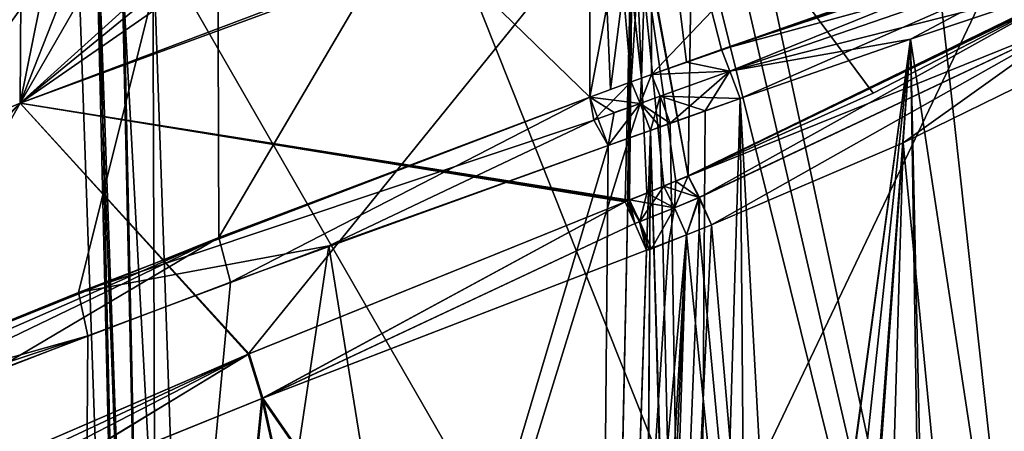
# Model space of a CAD drawing. Units: millimetres. Extents: x -56 to 110, y -115 to 0.
# Drawn here: x -9 to 5, y -22 to -17 of the extents above; entities that cross this region are included whole.
import ezdxf

# ---------------------------------------------------------------- set-up
doc = ezdxf.new("R2010")
doc.units = ezdxf.units.MM
doc.header["$LTSCALE"] = 39.113897
for name, color, linetype in [('819', 7, 'CONTINUOUS'), ('820', 7, 'CONTINUOUS'), ('821', 7, 'CONTINUOUS'), ('823', 7, 'CONTINUOUS'), ('824', 7, 'CONTINUOUS'), ('825', 7, 'CONTINUOUS'), ('826', 7, 'CONTINUOUS'), ('827', 7, 'CONTINUOUS'), ('829', 7, 'CONTINUOUS'), ('830', 7, 'CONTINUOUS'), ('831', 7, 'CONTINUOUS'), ('832', 7, 'CONTINUOUS'), ('845', 7, 'CONTINUOUS'), ('848', 7, 'CONTINUOUS'), ('849', 7, 'CONTINUOUS'), ('850', 7, 'CONTINUOUS'), ('851', 7, 'CONTINUOUS'), ('852', 7, 'CONTINUOUS'), ('857', 7, 'CONTINUOUS'), ('858', 7, 'CONTINUOUS'), ('859', 7, 'CONTINUOUS'), ('860', 7, 'CONTINUOUS'), ('874', 7, 'CONTINUOUS'), ('875', 7, 'CONTINUOUS'), ('877', 7, 'CONTINUOUS'), ('879', 7, 'CONTINUOUS'), ('881', 7, 'CONTINUOUS'), ('882', 7, 'CONTINUOUS'), ('884', 7, 'CONTINUOUS'), ('885', 7, 'CONTINUOUS'), ('886', 7, 'CONTINUOUS'), ('888', 7, 'CONTINUOUS'), ('890', 7, 'CONTINUOUS'), ('891', 7, 'CONTINUOUS'), ('898', 7, 'CONTINUOUS'), ('899', 7, 'CONTINUOUS'), ('901', 7, 'CONTINUOUS'), ('906', 7, 'CONTINUOUS'), ('907', 7, 'CONTINUOUS'), ('944', 7, 'CONTINUOUS'), ('945', 7, 'CONTINUOUS'), ('946', 7, 'CONTINUOUS'), ('947', 7, 'CONTINUOUS'), ('950', 7, 'CONTINUOUS'), ('953', 7, 'CONTINUOUS'), ('954', 7, 'CONTINUOUS'), ('955', 7, 'CONTINUOUS'), ('956', 7, 'CONTINUOUS'), ('959', 7, 'CONTINUOUS')]:
    doc.layers.add(name, color=color, linetype=linetype)

msp = doc.modelspace()

# ---------------------------------------------------------------- linework, layer by layer
at = {"layer": '819', "linetype": 'CONTINUOUS'}
for points in [[(-0.145, -18.357, 22.628), (-0.426, -18.456, 22.637), (-0.905, -41.579, 24.885), (-0.145, -18.357, 22.628)], [(-0.426, -18.456, 22.637), (-0.706, -18.555, 22.642), (-0.914, -41.606, 24.888), (-0.426, -18.456, 22.637)], [(-0.905, -41.579, 24.885), (-0.426, -18.456, 22.637), (-0.914, -41.606, 24.888), (-0.905, -41.579, 24.885)], [(-0.706, -18.555, 22.642), (-4.411, -19.888, 22.386), (-0.914, -41.606, 24.888), (-0.706, -18.555, 22.642)], [(-4.411, -19.888, 22.386), (-7.609, -21.081, 21.66), (-7.756, -42.205, 24.027), (-4.411, -19.888, 22.386)], [(-0.914, -41.606, 24.888), (-4.411, -19.888, 22.386), (-7.756, -42.205, 24.027), (-0.914, -41.606, 24.888)], [(-7.609, -21.081, 21.66), (-12.623, -23.029, 19.446), (-7.756, -42.205, 24.027), (-7.609, -21.081, 21.66)]]:
    msp.add_3dface(points, dxfattribs=at)
at = {"layer": '820', "linetype": 'CONTINUOUS'}
for points in [[(-0.014, -18.309, 22.622), (-0.145, -18.357, 22.628), (1.044, -17.933, 22.579), (-0.014, -18.309, 22.622)], [(1.044, -17.933, 22.579), (-0.145, -18.357, 22.628), (0.445, -38.098, 24.514), (1.044, -17.933, 22.579)], [(0.116, -18.262, 22.617), (-0.014, -18.309, 22.622), (1.044, -17.933, 22.579), (0.116, -18.262, 22.617)], [(0.581, -18.097, 22.599), (0.116, -18.262, 22.617), (1.044, -17.933, 22.579), (0.581, -18.097, 22.599)], [(-0.145, -18.357, 22.628), (-0.905, -41.579, 24.885), (-0.279, -39.871, 24.71), (-0.145, -18.357, 22.628)], [(0.416, -38.166, 24.522), (-0.145, -18.357, 22.628), (-0.279, -39.871, 24.71), (0.416, -38.166, 24.522)], [(0.445, -38.098, 24.514), (-0.145, -18.357, 22.628), (0.431, -38.132, 24.518), (0.445, -38.098, 24.514)], [(0.431, -38.132, 24.518), (-0.145, -18.357, 22.628), (0.416, -38.166, 24.522), (0.431, -38.132, 24.518)]]:
    msp.add_3dface(points, dxfattribs=at)
at = {"layer": '821', "linetype": 'CONTINUOUS'}
for points in [[(3.307, -17.149, 22.476), (5.189, -29.522, 23.507), (5.558, -16.392, 22.359), (3.307, -17.149, 22.476)], [(1.044, -17.933, 22.579), (1.977, -34.868, 24.139), (3.307, -17.149, 22.476), (1.044, -17.933, 22.579)], [(1.977, -34.868, 24.139), (3.539, -32.074, 23.811), (3.307, -17.149, 22.476), (1.977, -34.868, 24.139)], [(3.539, -32.074, 23.811), (5.189, -29.522, 23.507), (3.307, -17.149, 22.476), (3.539, -32.074, 23.811)], [(1.044, -17.933, 22.579), (0.445, -38.098, 24.514), (1.195, -36.443, 24.322), (1.044, -17.933, 22.579)], [(1.977, -34.868, 24.139), (1.044, -17.933, 22.579), (1.195, -36.443, 24.322), (1.977, -34.868, 24.139)]]:
    msp.add_3dface(points, dxfattribs=at)
at = {"layer": '823', "linetype": 'CONTINUOUS'}
for points in [[(-0.145, -18.357, -22.828), (-0.914, -41.606, -25.088), (-0.426, -18.456, -22.836), (-0.145, -18.357, -22.828)], [(-0.905, -41.579, -25.085), (-0.914, -41.606, -25.088), (-0.145, -18.357, -22.828), (-0.905, -41.579, -25.085)], [(-0.426, -18.456, -22.836), (-0.914, -41.606, -25.088), (-7.757, -42.205, -24.227), (-0.426, -18.456, -22.836)], [(-0.706, -18.555, -22.842), (-0.426, -18.456, -22.836), (-7.757, -42.205, -24.227), (-0.706, -18.555, -22.842)], [(-5.713, -20.37, -22.349), (-0.706, -18.555, -22.842), (-7.757, -42.205, -24.227), (-5.713, -20.37, -22.349)], [(-8.93, -21.584, -21.413), (-5.713, -20.37, -22.349), (-7.757, -42.205, -24.227), (-8.93, -21.584, -21.413)], [(-14.104, -42.76, -21.528), (-8.93, -21.584, -21.413), (-7.757, -42.205, -24.227), (-14.104, -42.76, -21.528)]]:
    msp.add_3dface(points, dxfattribs=at)
at = {"layer": '824', "linetype": 'CONTINUOUS'}
for points in [[(0.581, -18.097, -22.799), (1.044, -17.933, -22.779), (0.445, -38.098, -24.714), (0.581, -18.097, -22.799)], [(0.116, -18.262, -22.817), (0.581, -18.097, -22.799), (0.445, -38.098, -24.714), (0.116, -18.262, -22.817)], [(-0.014, -18.309, -22.822), (0.116, -18.262, -22.817), (0.445, -38.098, -24.714), (-0.014, -18.309, -22.822)], [(-0.905, -41.579, -25.085), (-0.145, -18.357, -22.828), (-0.267, -39.839, -24.907), (-0.905, -41.579, -25.085)], [(-0.267, -39.839, -24.907), (-0.145, -18.357, -22.828), (0.445, -38.098, -24.714), (-0.267, -39.839, -24.907)], [(-0.145, -18.357, -22.828), (-0.014, -18.309, -22.822), (0.445, -38.098, -24.714), (-0.145, -18.357, -22.828)]]:
    msp.add_3dface(points, dxfattribs=at)
at = {"layer": '825', "linetype": 'CONTINUOUS'}
for points in [[(3.307, -17.149, -22.676), (5.558, -16.392, -22.559), (3.636, -31.916, -23.992), (3.307, -17.149, -22.676)], [(3.636, -31.916, -23.992), (5.558, -16.392, -22.559), (5.327, -29.323, -23.683), (3.636, -31.916, -23.992)], [(0.445, -38.098, -24.714), (1.044, -17.933, -22.779), (3.307, -17.149, -22.676), (0.445, -38.098, -24.714)], [(0.445, -38.098, -24.714), (3.307, -17.149, -22.676), (0.46, -38.063, -24.71), (0.445, -38.098, -24.714)], [(0.46, -38.063, -24.71), (3.307, -17.149, -22.676), (0.475, -38.029, -24.706), (0.46, -38.063, -24.71)], [(0.475, -38.029, -24.706), (3.307, -17.149, -22.676), (1.241, -36.347, -24.511), (0.475, -38.029, -24.706)], [(1.241, -36.347, -24.511), (3.307, -17.149, -22.676), (2.041, -34.747, -24.325), (1.241, -36.347, -24.511)], [(2.041, -34.747, -24.325), (3.307, -17.149, -22.676), (3.636, -31.916, -23.992), (2.041, -34.747, -24.325)]]:
    msp.add_3dface(points, dxfattribs=at)
at = {"layer": '826', "linetype": 'CONTINUOUS'}
for points in [[(-0.95, -13.872, 16.597), (-0.95, -17.915, 22.268), (-0.139, -13.619, 16.642), (-0.95, -13.872, 16.597)], [(-0.139, -13.619, 16.642), (-0.95, -17.915, 22.268), (-0.675, -17.814, 22.263), (-0.139, -13.619, 16.642)], [(-0.398, -17.712, 22.255), (-0.139, -13.619, 16.642), (-0.675, -17.814, 22.263), (-0.398, -17.712, 22.255)], [(-0.264, -17.664, 22.251), (-0.139, -13.619, 16.642), (-0.398, -17.712, 22.255), (-0.264, -17.664, 22.251)], [(-0.13, -17.616, 22.246), (-0.139, -13.619, 16.642), (-0.264, -17.664, 22.251), (-0.13, -17.616, 22.246)]]:
    msp.add_3dface(points, dxfattribs=at)
at = {"layer": '827', "linetype": 'CONTINUOUS'}
for points in [[(-0.139, -13.619, 16.642), (-0.13, -17.616, 22.246), (5.282, -11.932, 16.447), (-0.139, -13.619, 16.642)], [(5.282, -11.932, 16.447), (-0.13, -17.616, 22.246), (5.312, -15.719, 21.976), (5.282, -11.932, 16.447)], [(5.312, -15.719, 21.976), (-0.13, -17.616, 22.246), (3.061, -16.489, 22.101), (5.312, -15.719, 21.976)], [(3.061, -16.489, 22.101), (-0.13, -17.616, 22.246), (0.798, -17.284, 22.208), (3.061, -16.489, 22.101)], [(0.798, -17.284, 22.208), (-0.13, -17.616, 22.246), (0.334, -17.45, 22.228), (0.798, -17.284, 22.208)]]:
    msp.add_3dface(points, dxfattribs=at)
at = {"layer": '829', "linetype": 'CONTINUOUS'}
for points in [[(-10.004, -14.709, 7.905), (-12.652, -22.505, 19.123), (-5.893, -13.12, 10.586), (-10.004, -14.709, 7.905)], [(-5.893, -13.12, 10.586), (-12.652, -22.505, 19.123), (-7.729, -20.505, 21.297), (-5.893, -13.12, 10.586)], [(-0.95, -17.915, 22.268), (-5.893, -13.12, 10.586), (-7.729, -20.505, 21.297), (-0.95, -17.915, 22.268)], [(-0.95, -17.915, 22.268), (-0.95, -13.872, 16.597), (-5.893, -13.12, 10.586), (-0.95, -17.915, 22.268)]]:
    msp.add_3dface(points, dxfattribs=at)
at = {"layer": '830', "linetype": 'CONTINUOUS'}
for points in [[(-0.95, -11.415, -11.78), (-5.868, -19.775, -21.978), (-5.893, -13.12, -10.786), (-0.95, -11.415, -11.78)], [(-0.95, -17.915, -22.468), (-5.868, -19.775, -21.978), (-0.95, -11.415, -11.78), (-0.95, -17.915, -22.468)], [(-5.893, -13.12, -10.786), (-12.652, -22.505, -19.323), (-16.855, -24.296, -16.095), (-5.893, -13.12, -10.786)], [(-10.004, -14.709, -8.105), (-5.893, -13.12, -10.786), (-16.855, -24.296, -16.095), (-10.004, -14.709, -8.105)], [(-5.868, -19.775, -21.978), (-12.652, -22.505, -19.323), (-5.893, -13.12, -10.786), (-5.868, -19.775, -21.978)]]:
    msp.add_3dface(points, dxfattribs=at)
at = {"layer": '831', "linetype": 'CONTINUOUS'}
for points in [[(-0.95, -17.915, -22.468), (-0.95, -11.415, -11.78), (-0.674, -17.813, -22.463), (-0.95, -17.915, -22.468)], [(-0.95, -11.415, -11.78), (-0.139, -13.619, -16.842), (-0.264, -17.664, -22.451), (-0.95, -11.415, -11.78)], [(-0.674, -17.813, -22.463), (-0.95, -11.415, -11.78), (-0.398, -17.712, -22.455), (-0.674, -17.813, -22.463)], [(-0.398, -17.712, -22.455), (-0.95, -11.415, -11.78), (-0.264, -17.664, -22.451), (-0.398, -17.712, -22.455)], [(-0.139, -13.619, -16.842), (-0.13, -17.616, -22.446), (-0.264, -17.664, -22.451), (-0.139, -13.619, -16.842)]]:
    msp.add_3dface(points, dxfattribs=at)
at = {"layer": '832', "linetype": 'CONTINUOUS'}
for points in [[(-0.13, -17.616, -22.446), (-0.139, -13.619, -16.842), (0.334, -17.45, -22.428), (-0.13, -17.616, -22.446)], [(0.334, -17.45, -22.428), (-0.139, -13.619, -16.842), (0.798, -17.284, -22.408), (0.334, -17.45, -22.428)], [(0.798, -17.284, -22.408), (-0.139, -13.619, -16.842), (3.061, -16.489, -22.301), (0.798, -17.284, -22.408)]]:
    msp.add_3dface(points, dxfattribs=at)
at = {"layer": '845', "linetype": 'CONTINUOUS'}
for points in [[(-5.713, -20.37, -22.349), (-5.868, -19.775, -21.978), (-0.95, -17.915, -22.468), (-5.713, -20.37, -22.349)], [(-0.706, -18.555, -22.842), (-5.713, -20.37, -22.349), (-0.95, -17.915, -22.468), (-0.706, -18.555, -22.842)], [(-0.706, -18.555, -22.842), (-0.95, -17.915, -22.468), (-0.627, -18.12, -22.72), (-0.706, -18.555, -22.842)], [(-5.868, -19.775, -21.978), (-12.623, -23.029, -19.646), (-12.666, -22.747, -19.519), (-5.868, -19.775, -21.978)], [(-12.652, -22.505, -19.323), (-5.868, -19.775, -21.978), (-12.666, -22.747, -19.519), (-12.652, -22.505, -19.323)], [(-8.93, -21.584, -21.413), (-12.623, -23.029, -19.646), (-5.868, -19.775, -21.978), (-8.93, -21.584, -21.413)], [(-5.713, -20.37, -22.349), (-8.93, -21.584, -21.413), (-5.868, -19.775, -21.978), (-5.713, -20.37, -22.349)]]:
    msp.add_3dface(points, dxfattribs=at)
at = {"layer": '848', "linetype": 'CONTINUOUS'}
for points in [[(-0.95, -17.915, 22.268), (-7.729, -20.505, 21.297), (-0.896, -18.22, 22.525), (-0.95, -17.915, 22.268)], [(-7.729, -20.505, 21.297), (-4.411, -19.888, 22.386), (-0.896, -18.22, 22.525), (-7.729, -20.505, 21.297)], [(-4.411, -19.888, 22.386), (-0.706, -18.555, 22.642), (-0.896, -18.22, 22.525), (-4.411, -19.888, 22.386)], [(-7.609, -21.081, 21.66), (-4.411, -19.888, 22.386), (-7.729, -20.505, 21.297), (-7.609, -21.081, 21.66)], [(-12.652, -22.505, 19.123), (-7.609, -21.081, 21.66), (-7.729, -20.505, 21.297), (-12.652, -22.505, 19.123)], [(-12.623, -23.029, 19.446), (-7.609, -21.081, 21.66), (-12.666, -22.747, 19.319), (-12.623, -23.029, 19.446)], [(-7.609, -21.081, 21.66), (-12.652, -22.505, 19.123), (-12.666, -22.747, 19.319), (-7.609, -21.081, 21.66)]]:
    msp.add_3dface(points, dxfattribs=at)
at = {"layer": '849', "linetype": 'CONTINUOUS'}
for points in [[(-0.95, -17.915, 22.268), (-0.398, -17.712, 22.255), (-0.675, -17.814, 22.263), (-0.95, -17.915, 22.268)], [(-0.398, -17.712, 22.255), (-0.95, -17.915, 22.268), (-0.896, -18.22, 22.525), (-0.398, -17.712, 22.255)], [(-0.398, -17.712, 22.255), (-0.896, -18.22, 22.525), (-0.282, -17.998, 22.512), (-0.398, -17.712, 22.255)], [(-0.896, -18.22, 22.525), (-0.706, -18.555, 22.642), (-0.282, -17.998, 22.512), (-0.896, -18.22, 22.525)], [(-0.706, -18.555, 22.642), (-0.426, -18.456, 22.637), (-0.282, -17.998, 22.512), (-0.706, -18.555, 22.642)], [(-0.426, -18.456, 22.637), (-0.145, -18.357, 22.628), (-0.282, -17.998, 22.512), (-0.426, -18.456, 22.637)]]:
    msp.add_3dface(points, dxfattribs=at)
at = {"layer": '850', "linetype": 'CONTINUOUS'}
for points in [[(-0.13, -17.616, 22.246), (-0.264, -17.664, 22.251), (-0.282, -17.998, 22.512), (-0.13, -17.616, 22.246)], [(-0.13, -17.616, 22.246), (-0.282, -17.998, 22.512), (-0.017, -17.902, 22.502), (-0.13, -17.616, 22.246)], [(-0.264, -17.664, 22.251), (-0.398, -17.712, 22.255), (-0.282, -17.998, 22.512), (-0.264, -17.664, 22.251)], [(-0.282, -17.998, 22.512), (-0.145, -18.357, 22.628), (-0.017, -17.902, 22.502), (-0.282, -17.998, 22.512)], [(-0.145, -18.357, 22.628), (-0.014, -18.309, 22.622), (-0.017, -17.902, 22.502), (-0.145, -18.357, 22.628)], [(-0.014, -18.309, 22.622), (0.116, -18.262, 22.617), (-0.017, -17.902, 22.502), (-0.014, -18.309, 22.622)]]:
    msp.add_3dface(points, dxfattribs=at)
at = {"layer": '851', "linetype": 'CONTINUOUS'}
for points in [[(0.798, -17.284, 22.208), (0.334, -17.45, 22.228), (0.911, -17.572, 22.465), (0.798, -17.284, 22.208)], [(0.334, -17.45, 22.228), (-0.13, -17.616, 22.246), (0.911, -17.572, 22.465), (0.334, -17.45, 22.228)], [(-0.13, -17.616, 22.246), (-0.017, -17.902, 22.502), (0.911, -17.572, 22.465), (-0.13, -17.616, 22.246)], [(-0.017, -17.902, 22.502), (0.116, -18.262, 22.617), (0.911, -17.572, 22.465), (-0.017, -17.902, 22.502)], [(0.116, -18.262, 22.617), (0.581, -18.097, 22.599), (0.911, -17.572, 22.465), (0.116, -18.262, 22.617)], [(0.581, -18.097, 22.599), (1.044, -17.933, 22.579), (0.911, -17.572, 22.465), (0.581, -18.097, 22.599)]]:
    msp.add_3dface(points, dxfattribs=at)
at = {"layer": '852', "linetype": 'CONTINUOUS'}
for points in [[(3.061, -16.489, 22.101), (0.798, -17.284, 22.208), (5.338, -15.783, 22.056), (3.061, -16.489, 22.101)], [(0.798, -17.284, 22.208), (0.911, -17.572, 22.465), (5.338, -15.783, 22.056), (0.798, -17.284, 22.208)], [(5.338, -15.783, 22.056), (0.911, -17.572, 22.465), (5.426, -16.015, 22.243), (5.338, -15.783, 22.056)], [(0.911, -17.572, 22.465), (1.044, -17.933, 22.579), (5.426, -16.015, 22.243), (0.911, -17.572, 22.465)], [(1.044, -17.933, 22.579), (3.307, -17.149, 22.476), (5.426, -16.015, 22.243), (1.044, -17.933, 22.579)], [(3.307, -17.149, 22.476), (5.558, -16.392, 22.359), (5.426, -16.015, 22.243), (3.307, -17.149, 22.476)]]:
    msp.add_3dface(points, dxfattribs=at)
at = {"layer": '857', "linetype": 'CONTINUOUS'}
for points in [[(0.798, -17.284, -22.408), (3.061, -16.489, -22.301), (5.338, -15.783, -22.256), (0.798, -17.284, -22.408)], [(0.798, -17.284, -22.408), (5.338, -15.783, -22.256), (5.426, -16.015, -22.443), (0.798, -17.284, -22.408)], [(0.798, -17.284, -22.408), (5.426, -16.015, -22.443), (0.911, -17.572, -22.665), (0.798, -17.284, -22.408)], [(5.426, -16.015, -22.443), (5.558, -16.392, -22.559), (0.911, -17.572, -22.665), (5.426, -16.015, -22.443)], [(5.558, -16.392, -22.559), (3.307, -17.149, -22.676), (0.911, -17.572, -22.665), (5.558, -16.392, -22.559)], [(3.307, -17.149, -22.676), (1.044, -17.933, -22.779), (0.911, -17.572, -22.665), (3.307, -17.149, -22.676)]]:
    msp.add_3dface(points, dxfattribs=at)
at = {"layer": '858', "linetype": 'CONTINUOUS'}
for points in [[(0.334, -17.45, -22.428), (0.798, -17.284, -22.408), (0.911, -17.572, -22.665), (0.334, -17.45, -22.428)], [(-0.13, -17.616, -22.446), (0.334, -17.45, -22.428), (0.911, -17.572, -22.665), (-0.13, -17.616, -22.446)], [(-0.13, -17.616, -22.446), (0.911, -17.572, -22.665), (-0.017, -17.902, -22.702), (-0.13, -17.616, -22.446)], [(0.911, -17.572, -22.665), (1.044, -17.933, -22.779), (-0.017, -17.902, -22.702), (0.911, -17.572, -22.665)], [(1.044, -17.933, -22.779), (0.581, -18.097, -22.799), (-0.017, -17.902, -22.702), (1.044, -17.933, -22.779)], [(0.581, -18.097, -22.799), (0.116, -18.262, -22.817), (-0.017, -17.902, -22.702), (0.581, -18.097, -22.799)]]:
    msp.add_3dface(points, dxfattribs=at)
at = {"layer": '859', "linetype": 'CONTINUOUS'}
for points in [[(-0.264, -17.664, -22.451), (-0.13, -17.616, -22.446), (-0.282, -17.998, -22.712), (-0.264, -17.664, -22.451)], [(-0.13, -17.616, -22.446), (-0.017, -17.902, -22.702), (-0.282, -17.998, -22.712), (-0.13, -17.616, -22.446)], [(-0.398, -17.712, -22.455), (-0.264, -17.664, -22.451), (-0.282, -17.998, -22.712), (-0.398, -17.712, -22.455)], [(-0.017, -17.902, -22.702), (0.116, -18.262, -22.817), (-0.282, -17.998, -22.712), (-0.017, -17.902, -22.702)], [(-0.014, -18.309, -22.822), (-0.145, -18.357, -22.828), (-0.282, -17.998, -22.712), (-0.014, -18.309, -22.822)], [(0.116, -18.262, -22.817), (-0.014, -18.309, -22.822), (-0.282, -17.998, -22.712), (0.116, -18.262, -22.817)]]:
    msp.add_3dface(points, dxfattribs=at)
at = {"layer": '860', "linetype": 'CONTINUOUS'}
for points in [[(-0.95, -17.915, -22.468), (-0.674, -17.813, -22.463), (-0.398, -17.712, -22.455), (-0.95, -17.915, -22.468)], [(-0.95, -17.915, -22.468), (-0.398, -17.712, -22.455), (-0.282, -17.998, -22.712), (-0.95, -17.915, -22.468)], [(-0.627, -18.12, -22.72), (-0.95, -17.915, -22.468), (-0.282, -17.998, -22.712), (-0.627, -18.12, -22.72)], [(-0.145, -18.357, -22.828), (-0.706, -18.555, -22.842), (-0.282, -17.998, -22.712), (-0.145, -18.357, -22.828)], [(-0.706, -18.555, -22.842), (-0.627, -18.12, -22.72), (-0.282, -17.998, -22.712), (-0.706, -18.555, -22.842)], [(-0.145, -18.357, -22.828), (-0.426, -18.456, -22.836), (-0.706, -18.555, -22.842), (-0.145, -18.357, -22.828)]]:
    msp.add_3dface(points, dxfattribs=at)
at = {"layer": '874', "linetype": 'CONTINUOUS'}
for points in [[(-0.349, -12.342, 8.433), (-0.378, -14.93, 14.59), (-8.506, -17.995, 12.595), (-0.349, -12.342, 8.433)], [(-2.602, -13.17, 8.402), (-0.349, -12.342, 8.433), (-8.506, -17.995, 12.595), (-2.602, -13.17, 8.402)], [(-6.992, -15.37, 8.317), (-2.602, -13.17, 8.402), (-8.506, -17.995, 12.595), (-6.992, -15.37, 8.317)], [(-0.378, -14.93, 14.59), (-0.379, -15.018, 14.75), (-8.506, -17.995, 12.595), (-0.378, -14.93, 14.59)], [(-8.506, -17.995, 12.595), (-0.379, -15.018, 14.75), (-5.479, -21.323, 20.488), (-8.506, -17.995, 12.595)], [(-5.479, -21.323, 20.488), (-0.379, -15.018, 14.75), (-0.481, -19.305, 20.897), (-5.479, -21.323, 20.488)], [(-0.481, -19.305, 20.897), (-0.379, -15.018, 14.75), (-0.45, -19.292, 20.896), (-0.481, -19.305, 20.897)], [(-0.379, -15.018, 14.75), (-0.42, -19.279, 20.894), (-0.45, -19.292, 20.896), (-0.379, -15.018, 14.75)], [(-8.515, -15.239, 2.632), (-8.492, -15.888, 6.775), (-14.233, -20.403, 7.041), (-8.515, -15.239, 2.632)], [(-7.623, -15.707, 8.161), (-6.992, -15.37, 8.317), (-14.233, -20.403, 7.041), (-7.623, -15.707, 8.161)], [(-14.233, -20.403, 7.041), (-6.992, -15.37, 8.317), (-8.506, -17.995, 12.595), (-14.233, -20.403, 7.041)], [(-8.116, -15.906, 7.777), (-7.623, -15.707, 8.161), (-14.233, -20.403, 7.041), (-8.116, -15.906, 7.777)], [(-8.492, -15.888, 6.775), (-8.116, -15.906, 7.777), (-14.233, -20.403, 7.041), (-8.492, -15.888, 6.775)], [(-14.233, -20.403, 7.041), (-8.506, -17.995, 12.595), (-18.077, -26.999, 12.618), (-14.233, -20.403, 7.041)], [(-18.077, -26.999, 12.618), (-8.506, -17.995, 12.595), (-15.54, -25.768, 15.368), (-18.077, -26.999, 12.618)], [(-15.54, -25.768, 15.368), (-8.506, -17.995, 12.595), (-11.961, -24.12, 18.005), (-15.54, -25.768, 15.368)], [(-11.961, -24.12, 18.005), (-8.506, -17.995, 12.595), (-5.479, -21.323, 20.488), (-11.961, -24.12, 18.005)]]:
    msp.add_3dface(points, dxfattribs=at)
at = {"layer": '875', "linetype": 'CONTINUOUS'}
for points in [[(0.356, -18.963, 20.833), (0.419, -14.642, 14.557), (2.812, -17.863, 20.442), (0.356, -18.963, 20.833)], [(2.812, -17.863, 20.442), (0.419, -14.642, 14.557), (5.248, -16.604, 19.76), (2.812, -17.863, 20.442)]]:
    msp.add_3dface(points, dxfattribs=at)
at = {"layer": '877', "linetype": 'CONTINUOUS'}
for points in [[(0.356, -18.963, 20.833), (-0.378, -14.93, 14.59), (0.419, -14.642, 14.557), (0.356, -18.963, 20.833)], [(-0.42, -19.279, 20.894), (-0.379, -15.018, 14.75), (-0.191, -19.19, 20.88), (-0.42, -19.279, 20.894)], [(-0.379, -15.018, 14.75), (-0.378, -14.93, 14.59), (0.356, -18.963, 20.833), (-0.379, -15.018, 14.75)], [(-0.191, -19.19, 20.88), (-0.379, -15.018, 14.75), (0.035, -19.096, 20.861), (-0.191, -19.19, 20.88)], [(0.035, -19.096, 20.861), (-0.379, -15.018, 14.75), (0.195, -19.029, 20.846), (0.035, -19.096, 20.861)], [(0.195, -19.029, 20.846), (-0.379, -15.018, 14.75), (0.356, -18.963, 20.833), (0.195, -19.029, 20.846)]]:
    msp.add_3dface(points, dxfattribs=at)
at = {"layer": '879', "linetype": 'CONTINUOUS'}
for points in [[(-0.197, -19.943, 21.275), (-0.49, -28.84, 22.14), (-5.299, -21.912, 20.867), (-0.197, -19.943, 21.275)], [(-5.299, -21.912, 20.867), (-7.34, -42.169, 22.573), (-8.701, -23.285, 19.879), (-5.299, -21.912, 20.867)], [(-0.909, -41.606, 23.381), (-7.34, -42.169, 22.573), (-5.299, -21.912, 20.867), (-0.909, -41.606, 23.381)], [(-0.909, -41.606, 23.381), (-5.299, -21.912, 20.867), (-0.49, -28.84, 22.14), (-0.909, -41.606, 23.381)]]:
    msp.add_3dface(points, dxfattribs=at)
at = {"layer": '881', "linetype": 'CONTINUOUS'}
for points in [[(5.395, -41.054, 22.617), (2.531, -41.305, 23.182), (5.736, -17.282, 20.127), (5.395, -41.054, 22.617)], [(5.736, -17.282, 20.127), (2.531, -41.305, 23.182), (3.207, -18.521, 20.811), (5.736, -17.282, 20.127)], [(3.207, -18.521, 20.811), (2.531, -41.305, 23.182), (0.665, -19.61, 21.205), (3.207, -18.521, 20.811)], [(2.531, -41.305, 23.182), (-0.38, -41.56, 23.384), (0.665, -19.61, 21.205), (2.531, -41.305, 23.182)], [(0.665, -19.61, 21.205), (-0.38, -41.56, 23.384), (0.504, -19.675, 21.221), (0.665, -19.61, 21.205)], [(-0.38, -41.56, 23.384), (0.336, -19.743, 21.236), (0.504, -19.675, 21.221), (-0.38, -41.56, 23.384)]]:
    msp.add_3dface(points, dxfattribs=at)
at = {"layer": '882', "linetype": 'CONTINUOUS'}
for points in [[(-0.38, -41.56, 23.384), (-0.49, -28.84, 22.14), (0.336, -19.743, 21.236), (-0.38, -41.56, 23.384)], [(-0.49, -28.84, 22.14), (-0.197, -19.943, 21.275), (0.336, -19.743, 21.236), (-0.49, -28.84, 22.14)], [(0.336, -19.743, 21.236), (-0.197, -19.943, 21.275), (0.1, -19.836, 21.255), (0.336, -19.743, 21.236)], [(0.1, -19.836, 21.255), (-0.197, -19.943, 21.275), (-0.161, -19.938, 21.273), (0.1, -19.836, 21.255)], [(-0.131, -19.926, 21.271), (0.1, -19.836, 21.255), (-0.161, -19.938, 21.273), (-0.131, -19.926, 21.271)]]:
    msp.add_3dface(points, dxfattribs=at)
at = {"layer": '884', "linetype": 'CONTINUOUS'}
for points in [[(-0.197, -19.943, -21.475), (-5.285, -21.906, -21.07), (-0.49, -28.84, -22.34), (-0.197, -19.943, -21.475)], [(-8.771, -23.314, -20.053), (-7.341, -42.169, -22.773), (-5.285, -21.906, -21.07), (-8.771, -23.314, -20.053)], [(-7.341, -42.169, -22.773), (-0.909, -41.606, -23.581), (-5.285, -21.906, -21.07), (-7.341, -42.169, -22.773)], [(-5.285, -21.906, -21.07), (-0.909, -41.606, -23.581), (-0.49, -28.84, -22.34), (-5.285, -21.906, -21.07)]]:
    msp.add_3dface(points, dxfattribs=at)
at = {"layer": '885', "linetype": 'CONTINUOUS'}
for points in [[(0.356, -18.96, -21.029), (0.419, -14.642, -14.757), (-0.379, -15.018, -14.95), (0.356, -18.96, -21.029)], [(-0.42, -19.282, -21.097), (0.356, -18.96, -21.029), (-0.379, -15.018, -14.95), (-0.42, -19.282, -21.097)], [(0.195, -19.029, -21.046), (0.356, -18.96, -21.029), (-0.42, -19.282, -21.097), (0.195, -19.029, -21.046)], [(0.035, -19.096, -21.061), (0.195, -19.029, -21.046), (-0.42, -19.282, -21.097), (0.035, -19.096, -21.061)], [(-0.191, -19.19, -21.08), (0.035, -19.096, -21.061), (-0.42, -19.282, -21.097), (-0.191, -19.19, -21.08)]]:
    msp.add_3dface(points, dxfattribs=at)
at = {"layer": '886', "linetype": 'CONTINUOUS'}
for points in [[(0.419, -14.642, -14.757), (0.356, -18.96, -21.029), (5.74, -16.332, -19.785), (0.419, -14.642, -14.757)], [(5.74, -16.332, -19.785), (0.356, -18.96, -21.029), (5.495, -16.468, -19.874), (5.74, -16.332, -19.785)], [(5.495, -16.468, -19.874), (0.356, -18.96, -21.029), (5.248, -16.604, -19.96), (5.495, -16.468, -19.874)]]:
    msp.add_3dface(points, dxfattribs=at)
at = {"layer": '888', "linetype": 'CONTINUOUS'}
for points in [[(-0.379, -15.018, -14.95), (-3.676, -13.638, -8.583), (-8.506, -17.995, -12.795), (-0.379, -15.018, -14.95)], [(-3.676, -13.638, -8.583), (-6.992, -15.37, -8.517), (-8.506, -17.995, -12.795), (-3.676, -13.638, -8.583)], [(-0.42, -19.282, -21.097), (-0.379, -15.018, -14.95), (-8.506, -17.995, -12.795), (-0.42, -19.282, -21.097)], [(-8.492, -15.888, -6.975), (-8.515, -15.233, -2.756), (-14.233, -20.403, -7.241), (-8.492, -15.888, -6.975)], [(-6.992, -15.37, -8.517), (-7.597, -15.694, -8.374), (-8.506, -17.995, -12.795), (-6.992, -15.37, -8.517)], [(-7.597, -15.694, -8.374), (-8.078, -15.894, -8.02), (-8.506, -17.995, -12.795), (-7.597, -15.694, -8.374)], [(-8.506, -17.995, -12.795), (-8.492, -15.888, -6.975), (-14.233, -20.403, -7.241), (-8.506, -17.995, -12.795)], [(-8.078, -15.894, -8.02), (-8.492, -15.888, -6.975), (-8.506, -17.995, -12.795), (-8.078, -15.894, -8.02)], [(-8.506, -17.995, -12.795), (-14.233, -20.403, -7.241), (-11.961, -24.12, -18.205), (-8.506, -17.995, -12.795)], [(-5.465, -21.317, -20.691), (-8.506, -17.995, -12.795), (-11.961, -24.12, -18.205), (-5.465, -21.317, -20.691)], [(-0.42, -19.282, -21.097), (-8.506, -17.995, -12.795), (-0.45, -19.292, -21.096), (-0.42, -19.282, -21.097)], [(-0.45, -19.292, -21.096), (-8.506, -17.995, -12.795), (-0.481, -19.305, -21.097), (-0.45, -19.292, -21.096)], [(-0.481, -19.305, -21.097), (-8.506, -17.995, -12.795), (-5.465, -21.317, -20.691), (-0.481, -19.305, -21.097)]]:
    msp.add_3dface(points, dxfattribs=at)
at = {"layer": '890', "linetype": 'CONTINUOUS'}
for points in [[(5.395, -41.054, -22.817), (5.736, -17.282, -20.327), (3.207, -18.521, -21.011), (5.395, -41.054, -22.817)], [(0.665, -19.61, -21.405), (2.531, -41.305, -23.382), (3.207, -18.521, -21.011), (0.665, -19.61, -21.405)], [(2.531, -41.305, -23.382), (5.395, -41.054, -22.817), (3.207, -18.521, -21.011), (2.531, -41.305, -23.382)], [(0.336, -19.743, -21.436), (2.531, -41.305, -23.382), (0.504, -19.675, -21.421), (0.336, -19.743, -21.436)], [(2.531, -41.305, -23.382), (0.665, -19.61, -21.405), (0.504, -19.675, -21.421), (2.531, -41.305, -23.382)], [(-0.38, -41.56, -23.584), (2.531, -41.305, -23.382), (0.336, -19.743, -21.436), (-0.38, -41.56, -23.584)]]:
    msp.add_3dface(points, dxfattribs=at)
at = {"layer": '891', "linetype": 'CONTINUOUS'}
for points in [[(-0.909, -41.606, -23.581), (-0.644, -41.583, -23.585), (0.336, -19.743, -21.436), (-0.909, -41.606, -23.581)], [(-0.49, -28.84, -22.34), (-0.909, -41.606, -23.581), (0.336, -19.743, -21.436), (-0.49, -28.84, -22.34)], [(-0.644, -41.583, -23.585), (-0.38, -41.56, -23.584), (0.336, -19.743, -21.436), (-0.644, -41.583, -23.585)], [(-0.49, -28.84, -22.34), (0.336, -19.743, -21.436), (0.1, -19.836, -21.455), (-0.49, -28.84, -22.34)], [(-0.197, -19.943, -21.475), (-0.49, -28.84, -22.34), (0.1, -19.836, -21.455), (-0.197, -19.943, -21.475)], [(-0.131, -19.926, -21.471), (-0.197, -19.943, -21.475), (0.1, -19.836, -21.455), (-0.131, -19.926, -21.471)], [(-0.197, -19.943, -21.475), (-0.131, -19.926, -21.471), (-0.161, -19.938, -21.473), (-0.197, -19.943, -21.475)]]:
    msp.add_3dface(points, dxfattribs=at)
at = {"layer": '898', "linetype": 'CONTINUOUS'}
for points in [[(-6.967, -38.017, 5.917), (-7.726, -16.282, 6.676), (-6.967, -38.017, -6.117), (-6.967, -38.017, 5.917)], [(-6.967, -38.017, -6.117), (-7.726, -16.282, 6.676), (-7.726, -16.282, -6.876), (-6.967, -38.017, -6.117)]]:
    msp.add_3dface(points, dxfattribs=at)
at = {"layer": '899', "linetype": 'CONTINUOUS'}
for points in [[(5.771, -11.092, -8.057), (6.067, -38.017, -7.117), (3.17, -11.73, -8.035), (5.771, -11.092, -8.057)], [(3.17, -11.73, -8.035), (6.067, -38.017, -7.117), (0.613, -12.506, -8.008), (3.17, -11.73, -8.035)], [(0.613, -12.506, -8.008), (6.067, -38.017, -7.117), (0.216, -12.641, -8.003), (0.613, -12.506, -8.008)], [(0.216, -12.641, -8.003), (6.067, -38.017, -7.117), (-0.191, -12.78, -7.998), (0.216, -12.641, -8.003)], [(-0.191, -12.78, -7.998), (6.067, -38.017, -7.117), (-3.473, -14.059, -7.953), (-0.191, -12.78, -7.998)], [(6.067, -38.017, -7.117), (-6.744, -15.769, -7.894), (-3.473, -14.059, -7.953), (6.067, -38.017, -7.117)], [(-5.967, -38.017, -7.117), (-6.744, -15.769, -7.894), (6.067, -38.017, -7.117), (-5.967, -38.017, -7.117)]]:
    msp.add_3dface(points, dxfattribs=at)
at = {"layer": '901', "linetype": 'CONTINUOUS'}
for points in [[(-5.967, -38.017, 6.917), (7.017, -10.824, 7.866), (-6.744, -15.769, 7.694), (-5.967, -38.017, 6.917)], [(6.067, -38.017, 6.917), (7.017, -10.824, 7.866), (-5.967, -38.017, 6.917), (6.067, -38.017, 6.917)]]:
    msp.add_3dface(points, dxfattribs=at)
at = {"layer": '906', "linetype": 'CONTINUOUS'}
for points in [[(-6.744, -15.769, -7.894), (-6.674, -38.025, -6.824), (-7.14, -16.084, -7.797), (-6.744, -15.769, -7.894)], [(-6.744, -15.769, -7.894), (-5.967, -38.017, -7.117), (-6.674, -38.025, -6.824), (-6.744, -15.769, -7.894)], [(-7.14, -16.084, -7.797), (-6.674, -38.025, -6.824), (-7.454, -16.28, -7.562), (-7.14, -16.084, -7.797)], [(-6.967, -38.017, -6.117), (-7.726, -16.282, -6.876), (-7.454, -16.28, -7.562), (-6.967, -38.017, -6.117)], [(-6.674, -38.025, -6.824), (-6.967, -38.017, -6.117), (-7.454, -16.28, -7.562), (-6.674, -38.025, -6.824)]]:
    msp.add_3dface(points, dxfattribs=at)
at = {"layer": '907', "linetype": 'CONTINUOUS'}
for points in [[(-5.967, -38.017, 6.917), (-6.744, -15.769, 7.694), (-7.157, -16.096, 7.588), (-5.967, -38.017, 6.917)], [(-7.479, -16.293, 7.334), (-6.674, -38.025, 6.624), (-7.157, -16.096, 7.588), (-7.479, -16.293, 7.334)], [(-6.674, -38.025, 6.624), (-5.967, -38.017, 6.917), (-7.157, -16.096, 7.588), (-6.674, -38.025, 6.624)], [(-7.726, -16.282, 6.676), (-6.967, -38.017, 5.917), (-7.479, -16.293, 7.334), (-7.726, -16.282, 6.676)], [(-6.967, -38.017, 5.917), (-6.674, -38.025, 6.624), (-7.479, -16.293, 7.334), (-6.967, -38.017, 5.917)]]:
    msp.add_3dface(points, dxfattribs=at)
at = {"layer": '944', "linetype": 'CONTINUOUS'}
for points in [[(-0.42, -19.279, 20.894), (-0.191, -19.19, 20.88), (0.175, -19.381, 21.123), (-0.42, -19.279, 20.894)], [(-0.191, -19.19, 20.88), (0.035, -19.096, 20.861), (0.175, -19.381, 21.123), (-0.191, -19.19, 20.88)], [(-0.289, -19.567, 21.157), (-0.42, -19.279, 20.894), (0.175, -19.381, 21.123), (-0.289, -19.567, 21.157)], [(-0.131, -19.926, 21.271), (-0.289, -19.567, 21.157), (0.175, -19.381, 21.123), (-0.131, -19.926, 21.271)], [(0.1, -19.836, 21.255), (-0.131, -19.926, 21.271), (0.175, -19.381, 21.123), (0.1, -19.836, 21.255)], [(0.336, -19.743, 21.236), (0.1, -19.836, 21.255), (0.175, -19.381, 21.123), (0.336, -19.743, 21.236)]]:
    msp.add_3dface(points, dxfattribs=at)
at = {"layer": '945', "linetype": 'CONTINUOUS'}
for points in [[(-0.481, -19.305, 20.897), (-0.45, -19.292, 20.896), (-0.35, -19.59, 21.16), (-0.481, -19.305, 20.897)], [(-0.45, -19.292, 20.896), (-0.42, -19.279, 20.894), (-0.289, -19.567, 21.157), (-0.45, -19.292, 20.896)], [(-0.45, -19.292, 20.896), (-0.289, -19.567, 21.157), (-0.35, -19.59, 21.16), (-0.45, -19.292, 20.896)], [(-0.289, -19.567, 21.157), (-0.197, -19.943, 21.275), (-0.35, -19.59, 21.16), (-0.289, -19.567, 21.157)], [(-0.131, -19.926, 21.271), (-0.197, -19.943, 21.275), (-0.289, -19.567, 21.157), (-0.131, -19.926, 21.271)], [(-0.197, -19.943, 21.275), (-0.131, -19.926, 21.271), (-0.161, -19.938, 21.273), (-0.197, -19.943, 21.275)]]:
    msp.add_3dface(points, dxfattribs=at)
at = {"layer": '946', "linetype": 'CONTINUOUS'}
for points in [[(0.035, -19.096, 20.861), (0.195, -19.029, 20.846), (0.499, -19.248, 21.094), (0.035, -19.096, 20.861)], [(0.195, -19.029, 20.846), (0.356, -18.963, 20.833), (0.499, -19.248, 21.094), (0.195, -19.029, 20.846)], [(0.175, -19.381, 21.123), (0.035, -19.096, 20.861), (0.499, -19.248, 21.094), (0.175, -19.381, 21.123)], [(0.336, -19.743, 21.236), (0.175, -19.381, 21.123), (0.499, -19.248, 21.094), (0.336, -19.743, 21.236)], [(0.504, -19.675, 21.221), (0.336, -19.743, 21.236), (0.499, -19.248, 21.094), (0.504, -19.675, 21.221)], [(0.665, -19.61, 21.205), (0.504, -19.675, 21.221), (0.499, -19.248, 21.094), (0.665, -19.61, 21.205)]]:
    msp.add_3dface(points, dxfattribs=at)
at = {"layer": '947', "linetype": 'CONTINUOUS'}
for points in [[(0.356, -18.963, 20.833), (2.812, -17.863, 20.442), (5.248, -16.604, 19.76), (0.356, -18.963, 20.833)], [(0.356, -18.963, 20.833), (5.248, -16.604, 19.76), (5.495, -16.889, 20.04), (0.356, -18.963, 20.833)], [(0.499, -19.248, 21.094), (0.356, -18.963, 20.833), (5.495, -16.889, 20.04), (0.499, -19.248, 21.094)], [(0.665, -19.61, 21.205), (0.499, -19.248, 21.094), (5.495, -16.889, 20.04), (0.665, -19.61, 21.205)], [(3.207, -18.521, 20.811), (0.665, -19.61, 21.205), (5.495, -16.889, 20.04), (3.207, -18.521, 20.811)], [(5.736, -17.282, 20.127), (3.207, -18.521, 20.811), (5.495, -16.889, 20.04), (5.736, -17.282, 20.127)]]:
    msp.add_3dface(points, dxfattribs=at)
at = {"layer": '950', "linetype": 'CONTINUOUS'}
for points in [[(-5.299, -21.912, 20.867), (-5.479, -21.323, 20.488), (-0.481, -19.305, 20.897), (-5.299, -21.912, 20.867)], [(-5.299, -21.912, 20.867), (-0.481, -19.305, 20.897), (-0.35, -19.59, 21.16), (-5.299, -21.912, 20.867)], [(-0.197, -19.943, 21.275), (-5.299, -21.912, 20.867), (-0.35, -19.59, 21.16), (-0.197, -19.943, 21.275)], [(-5.479, -21.323, 20.488), (-11.919, -24.637, 18.333), (-11.968, -24.359, 18.203), (-5.479, -21.323, 20.488)], [(-11.961, -24.12, 18.005), (-5.479, -21.323, 20.488), (-11.968, -24.359, 18.203), (-11.961, -24.12, 18.005)], [(-8.701, -23.285, 19.879), (-11.919, -24.637, 18.333), (-5.479, -21.323, 20.488), (-8.701, -23.285, 19.879)], [(-5.299, -21.912, 20.867), (-8.701, -23.285, 19.879), (-5.479, -21.323, 20.488), (-5.299, -21.912, 20.867)]]:
    msp.add_3dface(points, dxfattribs=at)
at = {"layer": '953', "linetype": 'CONTINUOUS'}
for points in [[(-5.285, -21.906, -21.07), (-0.481, -19.305, -21.097), (-5.465, -21.317, -20.691), (-5.285, -21.906, -21.07)], [(-0.481, -19.305, -21.097), (-5.285, -21.906, -21.07), (-0.35, -19.59, -21.36), (-0.481, -19.305, -21.097)], [(-5.285, -21.906, -21.07), (-0.197, -19.943, -21.475), (-0.35, -19.59, -21.36), (-5.285, -21.906, -21.07)], [(-8.771, -23.314, -20.053), (-5.465, -21.317, -20.691), (-11.961, -24.12, -18.205), (-8.771, -23.314, -20.053)], [(-8.771, -23.314, -20.053), (-5.285, -21.906, -21.07), (-5.465, -21.317, -20.691), (-8.771, -23.314, -20.053)]]:
    msp.add_3dface(points, dxfattribs=at)
at = {"layer": '954', "linetype": 'CONTINUOUS'}
for points in [[(-0.191, -19.19, -21.08), (-0.42, -19.282, -21.097), (-0.283, -19.563, -21.356), (-0.191, -19.19, -21.08)], [(0.035, -19.096, -21.061), (-0.191, -19.19, -21.08), (-0.283, -19.563, -21.356), (0.035, -19.096, -21.061)], [(0.176, -19.381, -21.323), (0.035, -19.096, -21.061), (-0.283, -19.563, -21.356), (0.176, -19.381, -21.323)], [(-0.131, -19.926, -21.471), (0.176, -19.381, -21.323), (-0.283, -19.563, -21.356), (-0.131, -19.926, -21.471)], [(-0.131, -19.926, -21.471), (0.1, -19.836, -21.455), (0.176, -19.381, -21.323), (-0.131, -19.926, -21.471)], [(0.1, -19.836, -21.455), (0.336, -19.743, -21.436), (0.176, -19.381, -21.323), (0.1, -19.836, -21.455)]]:
    msp.add_3dface(points, dxfattribs=at)
at = {"layer": '955', "linetype": 'CONTINUOUS'}
for points in [[(0.195, -19.029, -21.046), (0.035, -19.096, -21.061), (0.176, -19.381, -21.323), (0.195, -19.029, -21.046)], [(0.356, -18.96, -21.029), (0.195, -19.029, -21.046), (0.176, -19.381, -21.323), (0.356, -18.96, -21.029)], [(0.356, -18.96, -21.029), (0.176, -19.381, -21.323), (0.505, -19.244, -21.293), (0.356, -18.96, -21.029)], [(0.176, -19.381, -21.323), (0.336, -19.743, -21.436), (0.505, -19.244, -21.293), (0.176, -19.381, -21.323)], [(0.336, -19.743, -21.436), (0.504, -19.675, -21.421), (0.505, -19.244, -21.293), (0.336, -19.743, -21.436)], [(0.504, -19.675, -21.421), (0.665, -19.61, -21.405), (0.505, -19.244, -21.293), (0.504, -19.675, -21.421)]]:
    msp.add_3dface(points, dxfattribs=at)
at = {"layer": '956', "linetype": 'CONTINUOUS'}
for points in [[(5.248, -16.604, -19.96), (0.356, -18.96, -21.029), (0.505, -19.244, -21.293), (5.248, -16.604, -19.96)], [(5.248, -16.604, -19.96), (0.505, -19.244, -21.293), (5.495, -16.889, -20.24), (5.248, -16.604, -19.96)], [(0.505, -19.244, -21.293), (0.665, -19.61, -21.405), (5.495, -16.889, -20.24), (0.505, -19.244, -21.293)], [(0.665, -19.61, -21.405), (3.207, -18.521, -21.011), (5.495, -16.889, -20.24), (0.665, -19.61, -21.405)], [(3.207, -18.521, -21.011), (5.736, -17.282, -20.327), (5.495, -16.889, -20.24), (3.207, -18.521, -21.011)]]:
    msp.add_3dface(points, dxfattribs=at)
at = {"layer": '959', "linetype": 'CONTINUOUS'}
for points in [[(-0.45, -19.292, -21.096), (-0.481, -19.305, -21.097), (-0.35, -19.59, -21.36), (-0.45, -19.292, -21.096)], [(-0.42, -19.282, -21.097), (-0.45, -19.292, -21.096), (-0.35, -19.59, -21.36), (-0.42, -19.282, -21.097)], [(-0.42, -19.282, -21.097), (-0.35, -19.59, -21.36), (-0.283, -19.563, -21.356), (-0.42, -19.282, -21.097)], [(-0.35, -19.59, -21.36), (-0.197, -19.943, -21.475), (-0.283, -19.563, -21.356), (-0.35, -19.59, -21.36)], [(-0.197, -19.943, -21.475), (-0.161, -19.938, -21.473), (-0.283, -19.563, -21.356), (-0.197, -19.943, -21.475)], [(-0.161, -19.938, -21.473), (-0.131, -19.926, -21.471), (-0.283, -19.563, -21.356), (-0.161, -19.938, -21.473)]]:
    msp.add_3dface(points, dxfattribs=at)

doc.saveas('drawing.dxf')
